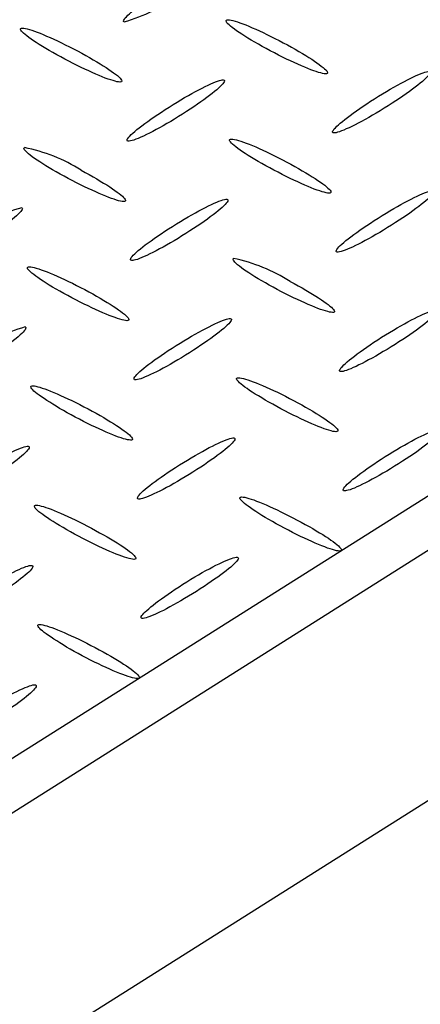
# Model space of a CAD drawing. Extents: x 0 to 216, y 0 to 280.
# Drawn here: x 42 to 45, y 163 to 170 of the extents above; entities that cross this region are included whole.
import ezdxf

# ---------------------------------------------------------------- set-up
doc = ezdxf.new("R2010")
doc.units = 0
doc.header["$LTSCALE"] = 10
doc.header["$MEASUREMENT"] = 0
doc.layers.get('Defpoints').update_dxf_attribs({"linetype": 'CONTINUOUS'})
doc.layers.add('CADdetails-7-VERYFINE', color=7, linetype='CONTINUOUS')
doc.layers.add('CADdetails-9-EXTRAFINE', color=9, linetype='CONTINUOUS')
doc.styles.add('CADdetails-DIMENSIONS', font='ARIALN.TTF', dxfattribs={"height": 2.38})
doc.dimstyles.new('CADdetails-LEADER', dxfattribs={"dimtxt": 2.38, "dimasz": 2.38, "dimexe": 0.5, "dimexo": 1.5, "dimgap": 1, "dimtad": 0, "dimzin": 0, "dimdsep": 46, "dimtxsty": 'CADdetails-DIMENSIONS', "dimcen": 1, "dimclrd": 256, "dimclre": 256, "dimclrt": 256, "dimadec": 0, "dimazin": 0, "dimtfac": 1, "dimtdec": 4, "dimtofl": 0, "dimtmove": 0, "dimatfit": 3, "dimfxl": 1, "dimtolj": 1, "dimtzin": 0, "dimarcsym": 0})

# ---------------------------------------------------------------- blocks, each defined once
blk = doc.blocks.new('*D6')
at = {"layer": 'CADdetails-7-VERYFINE', "lineweight": -2, "transparency": 16777216}
for p, q in [((52.9529, 164.8836), (48.4818, 161.8202)), ((35.4769, 152.9099), (39.948, 155.9733))]:
    blk.add_line(p, q, dxfattribs=at)
at = {"layer": 'CADdetails-7-VERYFINE', "transparency": 16777216}
for points in [[(52.7287, 165.2108), (53.1771, 164.5564), (54.9163, 166.2288)], [(35.2527, 153.2371), (35.7011, 152.5827), (33.5135, 151.5647)]]:
    blk.add_solid(points, dxfattribs=at)
at = {"layer": 'Defpoints', "color": 0, "transparency": 16777216}
for p in [(54.9163, 166.2288, 0), (54.9163, 166.2288), (33.5135, 151.5647, 0)]:
    blk.add_point(p, dxfattribs=at)
at = {"layer": 'CADdetails-7-VERYFINE', "transparency": 16777216, "insert": (44.2149, 158.8967), "char_height": 2.38, "attachment_point": 5, "rotation": 34.41709, "style": 'CADdetails-DIMENSIONS'}
blk.add_mtext('\\A1;23 1/4"', dxfattribs=at)

msp = doc.modelspace()

# ---------------------------------------------------------------- linework, layer by layer
at = {"layer": 'CADdetails-9-EXTRAFINE', "linetype": 'Continuous'}
for p, q in [((50.4846, 169.5179, 0), (30.0104, 156.5927, 0)), ((50.8274, 169.3359, 0), (30.3536, 156.4111, 0)), ((45.0235, 169.1068, 0), (45.0235, 169.1068, 0)), ((44.3082, 167.8234, 0), (44.3082, 167.8234, 0)), ((30.4207, 154.6278, 0), (50.8944, 167.5521, 0)), ((44.2393, 166.8927, 0), (44.2393, 166.8927, 0))]:
    msp.add_line(p, q, dxfattribs=at)
for points in [[(43.0932, 169.7209), (43.0903, 169.7238), (43.0898, 169.7281), (43.0915, 169.7337), (43.0956, 169.7406), (43.1017, 169.7487), (43.1099, 169.7579), (43.1201, 169.7682), (43.1322, 169.7795), (43.1461, 169.7917), (43.1618, 169.8048), (43.1792, 169.8187), (43.1981, 169.8334), (43.2185, 169.8487), (43.2404, 169.8647), (43.2636, 169.8812), (43.288, 169.8983), (43.3137, 169.9157), (43.3404, 169.9335), (43.3682, 169.9516), (43.3969, 169.97)], [(44.1625, 169.5091), (44.1325, 169.5251), (44.1035, 169.541), (44.0755, 169.5567), (44.0487, 169.5721), (44.023, 169.5871), (43.9987, 169.6018), (43.9758, 169.616), (43.9543, 169.6297), (43.9344, 169.6428), (43.9161, 169.6553), (43.8995, 169.6672), (43.8848, 169.6782), (43.8719, 169.6885), (43.861, 169.698), (43.8522, 169.7065), (43.8455, 169.714), (43.8411, 169.7205), (43.8389, 169.726), (43.8392, 169.7302), (43.8419, 169.7333)], [(43.8419, 169.7333), (43.847, 169.7352), (43.8544, 169.7358), (43.864, 169.7351), (43.8756, 169.7331), (43.8892, 169.7299), (43.9047, 169.7256), (43.9219, 169.7201), (43.9408, 169.7136), (43.9612, 169.7061), (43.983, 169.6975), (44.0062, 169.6881), (44.0306, 169.6777), (44.0561, 169.6665), (44.0827, 169.6545), (44.1101, 169.6417), (44.1383, 169.6282), (44.1672, 169.6141), (44.1967, 169.5993), (44.2267, 169.584), (44.2571, 169.5681)], [(42.6598, 169.4482), (42.6298, 169.4643), (42.6008, 169.4803), (42.5728, 169.496), (42.546, 169.5114), (42.5204, 169.5265), (42.4961, 169.5412), (42.4732, 169.5554), (42.4517, 169.5691), (42.4318, 169.5822), (42.4135, 169.5947), (42.397, 169.6065), (42.3822, 169.6176), (42.3693, 169.6279), (42.3584, 169.6373), (42.3495, 169.6459), (42.3428, 169.6534), (42.3382, 169.66), (42.336, 169.6654), (42.3361, 169.6698), (42.3388, 169.6729)], [(42.3388, 169.6729), (42.3438, 169.6746), (42.3511, 169.6751), (42.3607, 169.6742), (42.3723, 169.6722), (42.3859, 169.669), (42.4013, 169.6646), (42.4186, 169.6591), (42.4374, 169.6526), (42.4578, 169.6451), (42.4797, 169.6366), (42.5029, 169.6271), (42.5273, 169.6168), (42.5528, 169.6057), (42.5793, 169.5937), (42.6067, 169.5809), (42.6349, 169.5675), (42.6638, 169.5534), (42.6933, 169.5386), (42.7232, 169.5232), (42.7535, 169.5073)], [(44.2571, 169.5681), (44.2872, 169.5519), (44.3163, 169.5358), (44.3443, 169.52), (44.3712, 169.5044), (44.3969, 169.4892), (44.4212, 169.4745), (44.4442, 169.4602), (44.4656, 169.4464), (44.4855, 169.4332), (44.5038, 169.4206), (44.5204, 169.4087), (44.5351, 169.3976), (44.548, 169.3873), (44.559, 169.3779), (44.5679, 169.3694), (44.5747, 169.3619), (44.5792, 169.3555), (44.5816, 169.3501), (44.5815, 169.346), (44.579, 169.343)], [(42.7535, 169.5073), (42.7835, 169.4911), (42.8126, 169.4751), (42.8406, 169.4593), (42.8675, 169.4439), (42.8932, 169.4287), (42.9175, 169.414), (42.9404, 169.3997), (42.9619, 169.386), (42.9818, 169.3728), (43.0001, 169.3603), (43.0167, 169.3485), (43.0314, 169.3374), (43.0443, 169.3271), (43.0552, 169.3177), (43.064, 169.3092), (43.0708, 169.3017), (43.0752, 169.2952), (43.0774, 169.2899), (43.0772, 169.2856), (43.0746, 169.2826)], [(44.579, 169.343), (44.5739, 169.3411), (44.5664, 169.3406), (44.5568, 169.3414), (44.545, 169.3433), (44.5314, 169.3465), (44.5158, 169.3509), (44.4985, 169.3563), (44.4796, 169.3628), (44.4591, 169.3704), (44.4372, 169.3789), (44.414, 169.3884), (44.3895, 169.3988), (44.3639, 169.41), (44.3373, 169.422), (44.3098, 169.4349), (44.2815, 169.4484), (44.2525, 169.4626), (44.223, 169.4775), (44.1929, 169.493), (44.1625, 169.5091)], [(43.0746, 169.2826), (43.0696, 169.2807), (43.0623, 169.2802), (43.0529, 169.281), (43.0413, 169.2829), (43.0278, 169.2861), (43.0124, 169.2905), (42.9953, 169.2959), (42.9765, 169.3024), (42.9561, 169.3099), (42.9343, 169.3185), (42.9111, 169.3279), (42.8868, 169.3383), (42.8612, 169.3495), (42.8347, 169.3615), (42.8072, 169.3743), (42.7789, 169.3878), (42.75, 169.402), (42.7204, 169.4168), (42.6903, 169.4322), (42.6598, 169.4482)], [(44.9249, 169.1583), (44.9541, 169.1765), (44.9828, 169.1941), (45.0112, 169.2112), (45.039, 169.2275), (45.0662, 169.2431), (45.0926, 169.2579), (45.1182, 169.2718), (45.1428, 169.2849), (45.1664, 169.2971), (45.1888, 169.3082), (45.21, 169.3184), (45.2298, 169.3274), (45.2481, 169.3354), (45.2649, 169.3421), (45.28, 169.3476), (45.2933, 169.3518), (45.3048, 169.3547), (45.3143, 169.3563), (45.3216, 169.3564), (45.3268, 169.355)], [(45.3268, 169.355), (45.3297, 169.3521), (45.3303, 169.3479), (45.3285, 169.3423), (45.3245, 169.3355), (45.3184, 169.3274), (45.3102, 169.3183), (45.3, 169.308), (45.288, 169.2968), (45.2741, 169.2846), (45.2584, 169.2715), (45.2411, 169.2576), (45.2222, 169.243), (45.2018, 169.2277), (45.18, 169.2117), (45.1568, 169.1953), (45.1324, 169.1783), (45.1068, 169.1609), (45.08, 169.1431), (45.0523, 169.125), (45.0235, 169.1068)], [(43.4227, 169.0974), (43.4516, 169.1157), (43.4803, 169.1334), (43.5085, 169.1505), (43.5362, 169.1669), (43.5634, 169.1825), (43.5898, 169.1973), (43.6153, 169.2113), (43.64, 169.2244), (43.6636, 169.2366), (43.686, 169.2477), (43.7072, 169.2579), (43.7271, 169.2669), (43.7455, 169.2748), (43.7623, 169.2815), (43.7774, 169.287), (43.7907, 169.2912), (43.8022, 169.2941), (43.8116, 169.2956), (43.819, 169.2956), (43.8241, 169.2941)], [(43.8241, 169.2941), (43.8269, 169.2914), (43.8272, 169.2872), (43.8254, 169.2817), (43.8213, 169.2749), (43.8151, 169.2669), (43.8068, 169.2577), (43.7966, 169.2475), (43.7845, 169.2363), (43.7707, 169.2241), (43.755, 169.211), (43.7377, 169.1971), (43.7189, 169.1825), (43.6985, 169.1671), (43.6767, 169.1512), (43.6536, 169.1347), (43.6292, 169.1176), (43.6036, 169.1002), (43.5769, 169.0824), (43.5491, 169.0643), (43.5204, 169.0459)], [(44.6208, 168.91), (44.618, 168.9129), (44.6176, 168.9171), (44.6194, 168.9226), (44.6235, 168.9294), (44.6297, 168.9374), (44.638, 168.9465), (44.6482, 168.9567), (44.6603, 168.9679), (44.6743, 168.98), (44.6899, 168.993), (44.7073, 169.0069), (44.7262, 169.0215), (44.7466, 169.0368), (44.7684, 169.0527), (44.7916, 169.0692), (44.8161, 169.0862), (44.8417, 169.1037), (44.8684, 169.1216), (44.8962, 169.1398), (44.9249, 169.1583)], [(43.1185, 168.8492), (43.1157, 168.852), (43.1152, 168.8563), (43.117, 168.8618), (43.121, 168.8687), (43.1272, 168.8767), (43.1354, 168.8858), (43.1456, 168.8961), (43.1577, 168.9073), (43.1717, 168.9195), (43.1873, 168.9325), (43.2047, 168.9464), (43.2236, 168.961), (43.244, 168.9763), (43.2659, 168.9922), (43.2891, 169.0087), (43.3136, 169.0257), (43.3393, 169.0432), (43.3661, 169.061), (43.3939, 169.0791), (43.4227, 169.0974)], [(45.0235, 169.1068), (44.9944, 169.0885), (44.9656, 169.0708), (44.9373, 169.0538), (44.9094, 169.0374), (44.8822, 169.0218), (44.8558, 169.007), (44.8301, 168.993), (44.8055, 168.9798), (44.7818, 168.9676), (44.7594, 168.9564), (44.7382, 168.9463), (44.7183, 168.9372), (44.6999, 168.9293), (44.6831, 168.9225), (44.6679, 168.9171), (44.6545, 168.9129), (44.643, 168.91), (44.6335, 168.9086), (44.626, 168.9085), (44.6208, 168.91)], [(43.5204, 169.0459), (43.4913, 169.0277), (43.4625, 169.01), (43.4341, 168.993), (43.4063, 168.9767), (43.3791, 168.9611), (43.3527, 168.9463), (43.327, 168.9323), (43.3024, 168.9193), (43.2788, 168.9071), (43.2563, 168.8959), (43.2352, 168.8858), (43.2153, 168.8768), (43.197, 168.8688), (43.1802, 168.8621), (43.1651, 168.8566), (43.1518, 168.8524), (43.1404, 168.8494), (43.131, 168.8479), (43.1237, 168.8478), (43.1185, 168.8492)], [(44.1887, 168.6365), (44.1585, 168.6526), (44.1294, 168.6686), (44.1013, 168.6843), (44.0743, 168.6998), (44.0486, 168.7149), (44.0242, 168.7296), (44.0012, 168.7439), (43.9797, 168.7576), (43.9598, 168.7708), (43.9415, 168.7833), (43.925, 168.7952), (43.9102, 168.8063), (43.8974, 168.8166), (43.8865, 168.826), (43.8777, 168.8345), (43.871, 168.8421), (43.8665, 168.8485), (43.8643, 168.8539), (43.8645, 168.8582), (43.8672, 168.8612)], [(43.8672, 168.8612), (43.8723, 168.8631), (43.8797, 168.8636), (43.8893, 168.8629), (43.9009, 168.8609), (43.9145, 168.8578), (43.9299, 168.8535), (43.9471, 168.8481), (43.966, 168.8416), (43.9864, 168.8341), (44.0082, 168.8257), (44.0314, 168.8162), (44.0558, 168.8059), (44.0814, 168.7947), (44.1079, 168.7827), (44.1354, 168.7699), (44.1637, 168.7563), (44.1927, 168.7421), (44.2223, 168.7272), (44.2524, 168.7117), (44.2828, 168.6955)], [(42.6842, 168.5757), (42.6544, 168.5918), (42.6255, 168.6078), (42.5976, 168.6235), (42.5709, 168.6389), (42.5454, 168.6541), (42.5211, 168.6688), (42.4983, 168.6831), (42.4769, 168.6968), (42.457, 168.71), (42.4388, 168.7226), (42.4223, 168.7345), (42.4075, 168.7456), (42.3947, 168.756), (42.3838, 168.7655), (42.375, 168.7741), (42.3683, 168.7817), (42.3638, 168.7882), (42.3616, 168.7937), (42.3618, 168.7981), (42.3645, 168.8013)], [(42.7793, 168.6356), (42.8094, 168.6194), (42.8385, 168.6034), (42.8666, 168.5876), (42.8935, 168.5721), (42.9192, 168.5569), (42.9435, 168.5421), (42.9665, 168.5278), (42.988, 168.514), (43.008, 168.5007), (43.0263, 168.4881), (43.0428, 168.4762), (43.0576, 168.465), (43.0705, 168.4547), (43.0814, 168.4452), (43.0902, 168.4366), (43.097, 168.429), (43.1014, 168.4224), (43.1036, 168.417), (43.1034, 168.4127), (43.1008, 168.4096)], [(44.6035, 168.4704), (44.5983, 168.4686), (44.591, 168.4682), (44.5814, 168.469), (44.5697, 168.471), (44.5561, 168.4743), (44.5407, 168.4787), (44.5234, 168.4841), (44.5046, 168.4907), (44.4842, 168.4983), (44.4624, 168.5068), (44.4392, 168.5163), (44.4148, 168.5267), (44.3893, 168.5379), (44.3628, 168.5499), (44.3354, 168.5627), (44.3072, 168.5762), (44.2784, 168.5904), (44.2489, 168.6052), (44.219, 168.6206), (44.1887, 168.6365)], [(44.2828, 168.6955), (44.3128, 168.6794), (44.3418, 168.6635), (44.3698, 168.6477), (44.3966, 168.6322), (44.4222, 168.6171), (44.4465, 168.6024), (44.4694, 168.5881), (44.4908, 168.5743), (44.5107, 168.5611), (44.5289, 168.5485), (44.5454, 168.5366), (44.5602, 168.5255), (44.573, 168.5152), (44.5839, 168.5057), (44.5928, 168.4972), (44.5995, 168.4896), (44.604, 168.4831), (44.6062, 168.4777), (44.6061, 168.4735), (44.6035, 168.4704)], [(43.1008, 168.4096), (43.0956, 168.4077), (43.0882, 168.4072), (43.0787, 168.408), (43.067, 168.41), (43.0533, 168.4132), (43.0378, 168.4175), (43.0206, 168.423), (43.0017, 168.4295), (42.9812, 168.4371), (42.9593, 168.4457), (42.936, 168.4552), (42.9115, 168.4655), (42.8859, 168.4768), (42.8593, 168.4888), (42.8318, 168.5016), (42.8035, 168.5152), (42.7744, 168.5294), (42.7448, 168.5442), (42.7147, 168.5597), (42.6842, 168.5757)], [(43.4471, 168.2253), (43.4763, 168.2436), (43.5051, 168.2612), (43.5335, 168.2783), (43.5614, 168.2946), (43.5885, 168.3102), (43.615, 168.3251), (43.6406, 168.3391), (43.6652, 168.3522), (43.6888, 168.3644), (43.7112, 168.3756), (43.7324, 168.3858), (43.7522, 168.3948), (43.7705, 168.4028), (43.7873, 168.4095), (43.8024, 168.415), (43.8158, 168.4192), (43.8273, 168.4221), (43.8368, 168.4235), (43.8442, 168.4235), (43.8494, 168.422)], [(43.8494, 168.422), (43.8523, 168.4192), (43.8528, 168.4149), (43.851, 168.4093), (43.8469, 168.4025), (43.8408, 168.3945), (43.8325, 168.3853), (43.8223, 168.375), (43.8102, 168.3638), (43.7963, 168.3516), (43.7806, 168.3385), (43.7633, 168.3246), (43.7443, 168.3099), (43.7239, 168.2946), (43.7021, 168.2786), (43.6788, 168.2621), (43.6544, 168.2451), (43.6287, 168.2276), (43.6019, 168.2098), (43.574, 168.1917), (43.5453, 168.1734)], [(44.9507, 168.2857), (44.9797, 168.304), (45.0085, 168.3217), (45.0367, 168.3388), (45.0645, 168.3552), (45.0916, 168.3708), (45.1179, 168.3857), (45.1434, 168.3997), (45.168, 168.4128), (45.1915, 168.425), (45.2139, 168.4362), (45.2351, 168.4463), (45.2549, 168.4554), (45.2732, 168.4633), (45.29, 168.47), (45.3051, 168.4755), (45.3185, 168.4796), (45.3301, 168.4825), (45.3397, 168.4839), (45.3472, 168.4839), (45.3526, 168.4824)], [(45.3526, 168.4824), (45.3553, 168.4796), (45.3557, 168.4753), (45.3539, 168.4698), (45.3498, 168.4629), (45.3436, 168.4549), (45.3355, 168.4458), (45.3253, 168.4356), (45.3133, 168.4243), (45.2994, 168.4122), (45.2838, 168.3991), (45.2666, 168.3852), (45.2477, 168.3706), (45.2274, 168.3553), (45.2056, 168.3394), (45.1824, 168.3229), (45.158, 168.3059), (45.1323, 168.2884), (45.1055, 168.2706), (45.0777, 168.2525), (45.0488, 168.2342)], [(42.3463, 168.3616), (42.3491, 168.3587), (42.3495, 168.3544), (42.3477, 168.3488), (42.3437, 168.342), (42.3375, 168.3339), (42.3293, 168.3247), (42.3191, 168.3145), (42.3071, 168.3032), (42.2932, 168.291), (42.2776, 168.278), (42.2603, 168.2641), (42.2415, 168.2495), (42.2211, 168.2342), (42.1993, 168.2183), (42.1762, 168.2018), (42.1518, 168.1849), (42.1262, 168.1675), (42.0995, 168.1497), (42.0717, 168.1317), (42.043, 168.1134)], [(44.647, 168.0384), (44.6442, 168.0411), (44.6437, 168.0452), (44.6455, 168.0507), (44.6496, 168.0575), (44.6557, 168.0655), (44.6639, 168.0746), (44.6741, 168.0848), (44.6861, 168.096), (44.7, 168.1082), (44.7156, 168.1212), (44.7328, 168.1351), (44.7517, 168.1497), (44.7721, 168.165), (44.7939, 168.1809), (44.8171, 168.1974), (44.8415, 168.2144), (44.8672, 168.2317), (44.894, 168.2495), (44.9219, 168.2675), (44.9507, 168.2857)], [(43.1438, 167.9771), (43.141, 167.98), (43.1405, 167.9843), (43.1423, 167.9899), (43.1463, 167.9968), (43.1525, 168.0049), (43.1607, 168.0141), (43.1709, 168.0243), (43.183, 168.0356), (43.1969, 168.0478), (43.2125, 168.0609), (43.2299, 168.0748), (43.2487, 168.0894), (43.2691, 168.1047), (43.2909, 168.1206), (43.3141, 168.1371), (43.3385, 168.154), (43.3641, 168.1714), (43.3907, 168.1891), (43.4185, 168.2071), (43.4471, 168.2253)], [(45.0488, 168.2342), (45.0197, 168.216), (44.9909, 168.1984), (44.9625, 168.1814), (44.9347, 168.1652), (44.9076, 168.1496), (44.8812, 168.1349), (44.8556, 168.1209), (44.831, 168.1079), (44.8075, 168.0958), (44.7851, 168.0846), (44.764, 168.0745), (44.7442, 168.0655), (44.7259, 168.0576), (44.7092, 168.0509), (44.6941, 168.0455), (44.6807, 168.0413), (44.6693, 168.0384), (44.6597, 168.037), (44.6523, 168.0369), (44.647, 168.0384)], [(43.5453, 168.1734), (43.5163, 168.1552), (43.4876, 168.1377), (43.4593, 168.1207), (43.4316, 168.1045), (43.4044, 168.0889), (43.378, 168.0741), (43.3524, 168.0602), (43.3278, 168.0471), (43.3042, 168.0349), (43.2818, 168.0238), (43.2606, 168.0136), (43.2408, 168.0045), (43.2224, 167.9966), (43.2056, 167.9898), (43.1905, 167.9843), (43.1772, 167.9801), (43.1657, 167.9772), (43.1563, 167.9757), (43.149, 167.9756), (43.1438, 167.9771)], [(44.2136, 167.7639), (44.1836, 167.7801), (44.1547, 167.796), (44.1268, 167.8118), (44.1, 167.8273), (44.0744, 167.8425), (44.0502, 167.8572), (44.0273, 167.8716), (44.0058, 167.8854), (43.986, 167.8987), (43.9677, 167.9113), (43.9512, 167.9233), (43.9365, 167.9345), (43.9236, 167.9449), (43.9127, 167.9544), (43.9039, 167.9631), (43.8972, 167.9707), (43.8927, 167.9773), (43.8905, 167.9829), (43.8907, 167.9872), (43.8934, 167.9904)], [(42.7113, 167.7031), (42.6811, 167.7193), (42.652, 167.7353), (42.6238, 167.7511), (42.5969, 167.7666), (42.5711, 167.7818), (42.5467, 167.7966), (42.5237, 167.8109), (42.5022, 167.8247), (42.4822, 167.8379), (42.4639, 167.8505), (42.4473, 167.8623), (42.4325, 167.8735), (42.4195, 167.8838), (42.4086, 167.8932), (42.3997, 167.9017), (42.393, 167.9092), (42.3884, 167.9157), (42.3862, 167.9211), (42.3863, 167.9253), (42.3889, 167.9282)], [(42.3889, 167.9282), (42.394, 167.9301), (42.4014, 167.9306), (42.411, 167.9299), (42.4227, 167.9279), (42.4363, 167.9247), (42.4518, 167.9204), (42.4691, 167.9149), (42.488, 167.9084), (42.5085, 167.9009), (42.5304, 167.8924), (42.5537, 167.883), (42.5781, 167.8727), (42.6037, 167.8615), (42.6304, 167.8495), (42.6579, 167.8367), (42.6862, 167.8233), (42.7152, 167.8091), (42.7449, 167.7943), (42.775, 167.779), (42.8055, 167.763)], [(44.3082, 167.8234), (44.3381, 167.8072), (44.367, 167.7912), (44.3949, 167.7754), (44.4217, 167.7599), (44.4473, 167.7448), (44.4716, 167.73), (44.4945, 167.7158), (44.516, 167.702), (44.5359, 167.6888), (44.5542, 167.6763), (44.5707, 167.6644), (44.5855, 167.6533), (44.5985, 167.643), (44.6094, 167.6336), (44.6184, 167.6252), (44.6252, 167.6177), (44.6298, 167.6112), (44.6322, 167.6059), (44.6321, 167.6017), (44.6297, 167.5987)], [(43.1261, 167.5379), (43.121, 167.5362), (43.1136, 167.5357), (43.104, 167.5366), (43.0924, 167.5387), (43.0787, 167.5419), (43.0633, 167.5463), (43.0461, 167.5518), (43.0272, 167.5583), (43.0068, 167.5659), (42.985, 167.5744), (42.9618, 167.5838), (42.9374, 167.5941), (42.9119, 167.6053), (42.8854, 167.6172), (42.8581, 167.6299), (42.8299, 167.6433), (42.801, 167.6573), (42.7715, 167.672), (42.7416, 167.6873), (42.7113, 167.7031)], [(42.8055, 167.763), (42.8354, 167.7469), (42.8643, 167.731), (42.8923, 167.7152), (42.9191, 167.6998), (42.9447, 167.6847), (42.969, 167.67), (42.9919, 167.6558), (43.0133, 167.642), (43.0332, 167.6289), (43.0515, 167.6163), (43.0681, 167.6045), (43.0829, 167.5934), (43.0957, 167.583), (43.1066, 167.5736), (43.1155, 167.565), (43.1222, 167.5574), (43.1267, 167.5509), (43.1289, 167.5454), (43.1287, 167.541), (43.1261, 167.5379)], [(44.6297, 167.5987), (44.6245, 167.5969), (44.6171, 167.5965), (44.6076, 167.5972), (44.5959, 167.5993), (44.5822, 167.6024), (44.5667, 167.6068), (44.5495, 167.6122), (44.5306, 167.6187), (44.5101, 167.6262), (44.4882, 167.6347), (44.465, 167.6441), (44.4405, 167.6544), (44.415, 167.6656), (44.3884, 167.6776), (44.3609, 167.6903), (44.3326, 167.7037), (44.3036, 167.7179), (44.274, 167.7326), (44.244, 167.748), (44.2136, 167.7639)], [(44.9765, 167.4149), (45.0054, 167.4331), (45.034, 167.4507), (45.0622, 167.4676), (45.09, 167.4839), (45.1171, 167.4994), (45.1434, 167.5141), (45.169, 167.528), (45.1936, 167.541), (45.2172, 167.5531), (45.2396, 167.5643), (45.2608, 167.5743), (45.2806, 167.5833), (45.299, 167.5912), (45.3158, 167.5979), (45.331, 167.6034), (45.3443, 167.6076), (45.3558, 167.6105), (45.3653, 167.612), (45.3727, 167.6121), (45.3779, 167.6107)], [(45.3779, 167.6107), (45.3808, 167.6079), (45.3813, 167.6037), (45.3795, 167.5982), (45.3755, 167.5913), (45.3694, 167.5833), (45.3612, 167.5741), (45.351, 167.5638), (45.3389, 167.5525), (45.325, 167.5403), (45.3093, 167.5272), (45.2919, 167.5132), (45.273, 167.4986), (45.2526, 167.4832), (45.2307, 167.4672), (45.2075, 167.4507), (45.1831, 167.4336), (45.1574, 167.4162), (45.1307, 167.3984), (45.1029, 167.3803), (45.0742, 167.362)], [(42.3712, 167.4899), (42.3741, 167.487), (42.3747, 167.4827), (42.373, 167.4771), (42.3691, 167.4702), (42.363, 167.4621), (42.3549, 167.4529), (42.3447, 167.4426), (42.3327, 167.4313), (42.3188, 167.4191), (42.3032, 167.406), (42.2859, 167.3921), (42.267, 167.3774), (42.2466, 167.3621), (42.2248, 167.3461), (42.2016, 167.3296), (42.1772, 167.3126), (42.1516, 167.2951), (42.1248, 167.2773), (42.097, 167.2592), (42.0683, 167.2408)], [(43.4733, 167.3541), (43.5024, 167.3721), (43.5311, 167.3896), (43.5594, 167.4065), (43.5872, 167.4227), (43.6143, 167.4382), (43.6407, 167.453), (43.6662, 167.4669), (43.6908, 167.48), (43.7144, 167.4921), (43.7368, 167.5033), (43.758, 167.5135), (43.7778, 167.5225), (43.7961, 167.5305), (43.8129, 167.5373), (43.828, 167.5428), (43.8413, 167.5471), (43.8527, 167.55), (43.8622, 167.5516), (43.8696, 167.5517), (43.8748, 167.5503)], [(43.8748, 167.5503), (43.8777, 167.5474), (43.8782, 167.5431), (43.8764, 167.5375), (43.8725, 167.5307), (43.8663, 167.5226), (43.8582, 167.5135), (43.848, 167.5032), (43.8359, 167.492), (43.822, 167.4798), (43.8064, 167.4667), (43.7891, 167.4529), (43.7703, 167.4382), (43.7499, 167.4229), (43.7281, 167.4069), (43.705, 167.3904), (43.6806, 167.3733), (43.655, 167.3558), (43.6283, 167.3379), (43.6006, 167.3197), (43.5719, 167.3012)], [(44.6723, 167.1653), (44.6694, 167.1682), (44.669, 167.1724), (44.6708, 167.178), (44.6748, 167.1848), (44.681, 167.1929), (44.6892, 167.2021), (44.6994, 167.2124), (44.7115, 167.2236), (44.7254, 167.2359), (44.7411, 167.249), (44.7584, 167.2629), (44.7774, 167.2776), (44.7978, 167.293), (44.8197, 167.309), (44.8429, 167.3256), (44.8674, 167.3427), (44.893, 167.3603), (44.9198, 167.3782), (44.9477, 167.3964), (44.9765, 167.4149)], [(43.1691, 167.1045), (43.1664, 167.1075), (43.166, 167.1118), (43.1679, 167.1175), (43.172, 167.1244), (43.1783, 167.1325), (43.1865, 167.1417), (43.1968, 167.152), (43.2089, 167.1633), (43.2228, 167.1755), (43.2385, 167.1886), (43.2558, 167.2026), (43.2747, 167.2172), (43.2951, 167.2326), (43.3169, 167.2486), (43.3401, 167.2651), (43.3645, 167.2821), (43.3901, 167.2996), (43.4168, 167.3175), (43.4446, 167.3356), (43.4733, 167.3541)], [(45.0742, 167.362), (45.0452, 167.344), (45.0165, 167.3265), (44.9882, 167.3096), (44.9604, 167.2933), (44.9332, 167.2777), (44.9068, 167.2629), (44.8812, 167.249), (44.8565, 167.2358), (44.8329, 167.2236), (44.8104, 167.2124), (44.7892, 167.2022), (44.7694, 167.1931), (44.751, 167.1851), (44.7342, 167.1783), (44.719, 167.1727), (44.7057, 167.1684), (44.6942, 167.1655), (44.6848, 167.164), (44.6774, 167.1639), (44.6723, 167.1653)], [(43.5719, 167.3012), (43.5428, 167.2831), (43.514, 167.2656), (43.4857, 167.2486), (43.4579, 167.2323), (43.4307, 167.2168), (43.4043, 167.202), (43.3787, 167.188), (43.3541, 167.1749), (43.3305, 167.1628), (43.3081, 167.1516), (43.2869, 167.1414), (43.267, 167.1323), (43.2487, 167.1243), (43.2318, 167.1176), (43.2166, 167.112), (43.2032, 167.1077), (43.1917, 167.1048), (43.1821, 167.1032), (43.1745, 167.1031), (43.1691, 167.1045)], [(42.7366, 166.831), (42.7065, 166.8473), (42.6774, 166.8634), (42.6493, 166.8793), (42.6224, 166.8948), (42.5967, 166.9101), (42.5723, 166.9249), (42.5494, 166.9392), (42.5279, 166.953), (42.5079, 166.9662), (42.4896, 166.9788), (42.473, 166.9907), (42.4583, 167.0019), (42.4454, 167.0122), (42.4345, 167.0217), (42.4257, 167.0303), (42.4189, 167.0379), (42.4145, 167.0445), (42.4123, 167.0499), (42.4125, 167.0543), (42.4151, 167.0574)], [(42.4151, 167.0574), (42.4202, 167.0592), (42.4276, 167.0596), (42.4372, 167.0587), (42.4488, 167.0567), (42.4623, 167.0534), (42.4778, 167.049), (42.495, 167.0435), (42.5138, 167.0369), (42.5342, 167.0293), (42.556, 167.0208), (42.5792, 167.0113), (42.6036, 167.0009), (42.6291, 166.9897), (42.6557, 166.9777), (42.6831, 166.9649), (42.7115, 166.9514), (42.7405, 166.9372), (42.7701, 166.9223), (42.8002, 166.9069), (42.8308, 166.8909)], [(44.2393, 166.8927), (44.2092, 166.9088), (44.1801, 166.9247), (44.1521, 166.9405), (44.1252, 166.9559), (44.0995, 166.971), (44.0752, 166.9857), (44.0523, 166.9999), (44.0308, 167.0136), (44.011, 167.0268), (43.9927, 167.0393), (43.9762, 167.0511), (43.9615, 167.0622), (43.9486, 167.0724), (43.9377, 167.0818), (43.9289, 167.0903), (43.9222, 167.0978), (43.9177, 167.1043), (43.9155, 167.1097), (43.9157, 167.1139), (43.9183, 167.1169)], [(43.9183, 167.1169), (43.9233, 167.1188), (43.9306, 167.1193), (43.9402, 167.1186), (43.9518, 167.1166), (43.9653, 167.1135), (43.9808, 167.1092), (43.998, 167.1038), (44.0168, 167.0973), (44.0372, 167.0898), (44.059, 167.0814), (44.0822, 167.0719), (44.1066, 167.0617), (44.1321, 167.0505), (44.1586, 167.0385), (44.186, 167.0258), (44.2143, 167.0124), (44.2432, 166.9982), (44.2727, 166.9835), (44.3027, 166.9681), (44.333, 166.9522)], [(44.333, 166.9522), (44.3632, 166.936), (44.3924, 166.92), (44.4205, 166.9042), (44.4474, 166.8887), (44.4731, 166.8735), (44.4975, 166.8587), (44.5205, 166.8444), (44.5419, 166.8306), (44.5619, 166.8173), (44.5801, 166.8048), (44.5967, 166.7929), (44.6114, 166.7817), (44.6242, 166.7714), (44.6351, 166.7619), (44.6439, 166.7534), (44.6505, 166.7458), (44.655, 166.7393), (44.6571, 166.7339), (44.6568, 166.7296), (44.6541, 166.7266)], [(42.8308, 166.8909), (42.8607, 166.8748), (42.8896, 166.8588), (42.9176, 166.8431), (42.9443, 166.8276), (42.9699, 166.8124), (42.9942, 166.7977), (43.0171, 166.7834), (43.0385, 166.7696), (43.0584, 166.7564), (43.0767, 166.7438), (43.0933, 166.7319), (43.1081, 166.7207), (43.121, 166.7104), (43.1319, 166.7009), (43.1408, 166.6923), (43.1476, 166.6847), (43.1522, 166.6782), (43.1545, 166.6727), (43.1544, 166.6684), (43.1518, 166.6653)], [(44.6541, 166.7266), (44.649, 166.7248), (44.6417, 166.7242), (44.6322, 166.725), (44.6206, 166.727), (44.607, 166.7301), (44.5916, 166.7345), (44.5744, 166.7399), (44.5555, 166.7464), (44.5351, 166.754), (44.5133, 166.7625), (44.4901, 166.772), (44.4658, 166.7824), (44.4403, 166.7936), (44.4137, 166.8056), (44.3863, 166.8185), (44.3581, 166.832), (44.3292, 166.8462), (44.2997, 166.8611), (44.2697, 166.8766), (44.2393, 166.8927)], [(43.1518, 166.6653), (43.1468, 166.6635), (43.1394, 166.6631), (43.1299, 166.6639), (43.1183, 166.6659), (43.1047, 166.6691), (43.0892, 166.6735), (43.072, 166.6789), (43.0531, 166.6855), (43.0327, 166.693), (43.0108, 166.7015), (42.9876, 166.711), (42.9632, 166.7213), (42.9377, 166.7325), (42.9111, 166.7445), (42.8837, 166.7572), (42.8554, 166.7707), (42.8265, 166.7849), (42.797, 166.7997), (42.767, 166.815), (42.7366, 166.831)], [(45.0013, 166.5423), (45.0304, 166.5605), (45.0592, 166.5781), (45.0876, 166.5951), (45.1154, 166.6114), (45.1426, 166.627), (45.1691, 166.6418), (45.1947, 166.6558), (45.2193, 166.6689), (45.2429, 166.681), (45.2654, 166.6922), (45.2866, 166.7023), (45.3064, 166.7114), (45.3247, 166.7193), (45.3415, 166.726), (45.3566, 166.7314), (45.3699, 166.7356), (45.3813, 166.7384), (45.3907, 166.7398), (45.3981, 166.7397), (45.4032, 166.7382)], [(45.4032, 166.7382), (45.4061, 166.7353), (45.4065, 166.731), (45.4047, 166.7255), (45.4007, 166.7186), (45.3945, 166.7105), (45.3863, 166.7013), (45.3761, 166.6911), (45.364, 166.6798), (45.3501, 166.6676), (45.3344, 166.6545), (45.3171, 166.6406), (45.2982, 166.626), (45.2778, 166.6106), (45.256, 166.5947), (45.2328, 166.5782), (45.2083, 166.5613), (45.1827, 166.5439), (45.156, 166.5262), (45.1282, 166.5082), (45.0995, 166.4899)], [(41.9955, 166.4206), (42.0246, 166.4388), (42.0534, 166.4563), (42.0817, 166.4733), (42.1095, 166.4895), (42.1367, 166.5051), (42.1631, 166.5199), (42.1886, 166.5338), (42.2132, 166.5469), (42.2368, 166.5591), (42.2592, 166.5702), (42.2804, 166.5804), (42.3002, 166.5895), (42.3185, 166.5974), (42.3353, 166.6041), (42.3504, 166.6097), (42.3637, 166.6139), (42.3752, 166.6168), (42.3847, 166.6183), (42.3921, 166.6184), (42.3974, 166.6169)], [(43.4986, 166.4815), (43.5277, 166.4996), (43.5564, 166.5172), (43.5847, 166.5341), (43.6125, 166.5504), (43.6397, 166.5659), (43.6661, 166.5807), (43.6917, 166.5947), (43.7163, 166.6078), (43.7399, 166.6199), (43.7624, 166.6311), (43.7836, 166.6413), (43.8035, 166.6504), (43.8218, 166.6584), (43.8387, 166.6651), (43.8538, 166.6707), (43.8672, 166.675), (43.8787, 166.6779), (43.8882, 166.6795), (43.8957, 166.6796), (43.9009, 166.6782)], [(43.9009, 166.6782), (43.9037, 166.6752), (43.9041, 166.6709), (43.9022, 166.6652), (43.8981, 166.6583), (43.8918, 166.6501), (43.8836, 166.6409), (43.8734, 166.6306), (43.8612, 166.6193), (43.8473, 166.607), (43.8317, 166.5939), (43.8144, 166.58), (43.7955, 166.5654), (43.7751, 166.55), (43.7534, 166.5341), (43.7302, 166.5176), (43.7058, 166.5006), (43.6803, 166.4832), (43.6536, 166.4654), (43.6259, 166.4474), (43.5972, 166.4291)], [(42.3974, 166.6169), (42.4001, 166.6141), (42.4005, 166.6098), (42.3986, 166.6043), (42.3945, 166.5975), (42.3883, 166.5894), (42.3801, 166.5803), (42.3699, 166.5701), (42.3578, 166.5588), (42.344, 166.5467), (42.3284, 166.5336), (42.3111, 166.5197), (42.2923, 166.5051), (42.272, 166.4898), (42.2503, 166.4739), (42.2272, 166.4574), (42.2029, 166.4404), (42.1774, 166.423), (42.1508, 166.4051), (42.1231, 166.387), (42.0945, 166.3687)], [(43.1949, 166.2337), (43.192, 166.2364), (43.1914, 166.2405), (43.1932, 166.2459), (43.1972, 166.2527), (43.2033, 166.2607), (43.2115, 166.2698), (43.2217, 166.2801), (43.2338, 166.2913), (43.2477, 166.3035), (43.2633, 166.3166), (43.2807, 166.3305), (43.2996, 166.3452), (43.32, 166.3606), (43.3419, 166.3765), (43.3651, 166.3931), (43.3895, 166.4101), (43.4152, 166.4275), (43.442, 166.4452), (43.4698, 166.4633), (43.4986, 166.4815)], [(44.6985, 166.2932), (44.6956, 166.2961), (44.695, 166.3003), (44.6968, 166.3059), (44.7008, 166.3127), (44.707, 166.3208), (44.7152, 166.3299), (44.7253, 166.3402), (44.7374, 166.3515), (44.7513, 166.3637), (44.767, 166.3768), (44.7843, 166.3907), (44.8032, 166.4054), (44.8235, 166.4208), (44.8453, 166.4368), (44.8685, 166.4533), (44.8928, 166.4704), (44.9184, 166.4879), (44.9451, 166.5057), (44.9727, 166.5239), (45.0013, 166.5423)], [(45.0995, 166.4899), (45.0705, 166.4717), (45.0418, 166.454), (45.0136, 166.437), (44.9858, 166.4207), (44.9588, 166.4051), (44.9324, 166.3903), (44.9069, 166.3763), (44.8823, 166.3633), (44.8587, 166.3511), (44.8364, 166.3399), (44.8152, 166.3298), (44.7954, 166.3208), (44.7771, 166.3128), (44.7604, 166.3061), (44.7453, 166.3006), (44.732, 166.2964), (44.7205, 166.2935), (44.7111, 166.2919), (44.7037, 166.2918), (44.6985, 166.2932)], [(43.5972, 166.4291), (43.5682, 166.411), (43.5394, 166.3934), (43.5111, 166.3765), (43.4833, 166.3602), (43.4561, 166.3447), (43.4297, 166.3299), (43.404, 166.3159), (43.3794, 166.3029), (43.3558, 166.2907), (43.3333, 166.2796), (43.3121, 166.2695), (43.2922, 166.2605), (43.2738, 166.2526), (43.257, 166.2459), (43.2418, 166.2404), (43.2285, 166.2363), (43.217, 166.2335), (43.2075, 166.2321), (43.2001, 166.2321), (43.1949, 166.2337)], [(42.4409, 166.1848), (42.4459, 166.1866), (42.4533, 166.1871), (42.4628, 166.1863), (42.4744, 166.1843), (42.488, 166.1811), (42.5034, 166.1767), (42.5206, 166.1712), (42.5394, 166.1647), (42.5598, 166.1571), (42.5817, 166.1485), (42.6048, 166.1391), (42.6292, 166.1287), (42.6547, 166.1174), (42.6812, 166.1054), (42.7087, 166.0926), (42.7369, 166.079), (42.7658, 166.0648), (42.7953, 166.0499), (42.8253, 166.0344), (42.8556, 166.0183)], [(44.2651, 166.0197), (44.235, 166.0358), (44.206, 166.0518), (44.1779, 166.0676), (44.1511, 166.0831), (44.1254, 166.0982), (44.1011, 166.113), (44.0781, 166.1274), (44.0566, 166.1412), (44.0366, 166.1544), (44.0183, 166.167), (44.0017, 166.179), (43.9869, 166.1901), (43.9739, 166.2004), (43.9629, 166.2099), (43.954, 166.2184), (43.9471, 166.2259), (43.9425, 166.2324), (43.9402, 166.2377), (43.9402, 166.2419), (43.9427, 166.2448)], [(43.9427, 166.2448), (43.9479, 166.2468), (43.9554, 166.2474), (43.9651, 166.2467), (43.9768, 166.2447), (43.9905, 166.2416), (44.006, 166.2372), (44.0233, 166.2318), (44.0422, 166.2252), (44.0626, 166.2176), (44.0845, 166.209), (44.1077, 166.1995), (44.1321, 166.1891), (44.1576, 166.1778), (44.1841, 166.1657), (44.2116, 166.1529), (44.2398, 166.1393), (44.2688, 166.125), (44.2983, 166.1102), (44.3284, 166.0947), (44.3588, 166.0787)], [(42.7611, 165.9597), (42.7311, 165.9759), (42.7021, 165.9919), (42.6741, 166.0076), (42.6473, 166.0231), (42.6217, 166.0382), (42.5974, 166.0529), (42.5745, 166.0672), (42.553, 166.0809), (42.5331, 166.0941), (42.5149, 166.1066), (42.4984, 166.1184), (42.4836, 166.1295), (42.4708, 166.1398), (42.4599, 166.1493), (42.4511, 166.1578), (42.4445, 166.1654), (42.44, 166.1719), (42.4379, 166.1774), (42.4382, 166.1817), (42.4409, 166.1848)], [(44.3588, 166.0787), (44.3888, 166.0628), (44.4179, 166.047), (44.4459, 166.0314), (44.4728, 166.016), (44.4984, 166.001), (44.5228, 165.9863), (44.5457, 165.9721), (44.5672, 165.9583), (44.5871, 165.9452), (44.6054, 165.9326), (44.622, 165.9207), (44.6367, 165.9096), (44.6496, 165.8993), (44.6605, 165.8898), (44.6693, 165.8813), (44.676, 165.8737), (44.6805, 165.8672), (44.6827, 165.8617), (44.6825, 165.8575), (44.6798, 165.8545)], [(42.8556, 166.0183), (42.8856, 166.0023), (42.9147, 165.9864), (42.9426, 165.9707), (42.9695, 165.9553), (42.9952, 165.9403), (43.0195, 165.9256), (43.0425, 165.9114), (43.064, 165.8977), (43.0839, 165.8845), (43.1023, 165.872), (43.1188, 165.8602), (43.1336, 165.8491), (43.1465, 165.8388), (43.1574, 165.8293), (43.1663, 165.8207), (43.173, 165.8132), (43.1775, 165.8066), (43.1797, 165.8011), (43.1794, 165.7968), (43.1767, 165.7936)], [(44.6798, 165.8545), (44.6747, 165.8526), (44.6673, 165.8521), (44.6578, 165.8528), (44.6462, 165.8548), (44.6326, 165.858), (44.6171, 165.8623), (44.5999, 165.8677), (44.5811, 165.8742), (44.5607, 165.8818), (44.5389, 165.8903), (44.5158, 165.8997), (44.4914, 165.91), (44.4659, 165.9212), (44.4394, 165.9332), (44.412, 165.946), (44.3838, 165.9594), (44.3549, 165.9736), (44.3254, 165.9884), (44.2954, 166.0037), (44.2651, 166.0197)], [(43.1767, 165.7936), (43.1716, 165.7918), (43.1643, 165.7914), (43.1548, 165.7922), (43.1432, 165.7942), (43.1296, 165.7974), (43.1142, 165.8018), (43.097, 165.8073), (43.0781, 165.8138), (43.0577, 165.8214), (43.0358, 165.8299), (43.0126, 165.8394), (42.9882, 165.8497), (42.9626, 165.8609), (42.936, 165.873), (42.9086, 165.8857), (42.8802, 165.8993), (42.8512, 165.9134), (42.8216, 165.9283), (42.7915, 165.9437), (42.7611, 165.9597)], [(43.5239, 165.6098), (43.553, 165.6279), (43.5817, 165.6455), (43.61, 165.6624), (43.6378, 165.6787), (43.6649, 165.6942), (43.6913, 165.709), (43.7169, 165.7229), (43.7415, 165.736), (43.7651, 165.7481), (43.7875, 165.7593), (43.8087, 165.7694), (43.8285, 165.7784), (43.8468, 165.7863), (43.8636, 165.793), (43.8788, 165.7984), (43.8921, 165.8026), (43.9036, 165.8054), (43.9131, 165.8068), (43.9206, 165.8067), (43.9258, 165.8052)], [(43.9258, 165.8052), (43.9287, 165.8023), (43.9291, 165.7981), (43.9273, 165.7925), (43.9233, 165.7857), (43.9171, 165.7777), (43.9089, 165.7686), (43.8987, 165.7584), (43.8866, 165.7471), (43.8727, 165.735), (43.857, 165.7219), (43.8397, 165.7081), (43.8208, 165.6935), (43.8004, 165.6782), (43.7786, 165.6623), (43.7554, 165.6458), (43.731, 165.6289), (43.7053, 165.6115), (43.6786, 165.5937), (43.6508, 165.5757), (43.6221, 165.5574)], [(42.0213, 165.5485), (42.0503, 165.5668), (42.079, 165.5844), (42.1073, 165.6015), (42.135, 165.6178), (42.1622, 165.6335), (42.1885, 165.6483), (42.2141, 165.6623), (42.2386, 165.6754), (42.2622, 165.6876), (42.2846, 165.6988), (42.3057, 165.709), (42.3255, 165.7181), (42.3438, 165.726), (42.3606, 165.7327), (42.3757, 165.7382), (42.389, 165.7424), (42.4005, 165.7453), (42.41, 165.7467), (42.4174, 165.7467), (42.4227, 165.7452)], [(42.4227, 165.7452), (42.4256, 165.7424), (42.4261, 165.7381), (42.4244, 165.7326), (42.4204, 165.7257), (42.4143, 165.7177), (42.4061, 165.7085), (42.3959, 165.6983), (42.3838, 165.687), (42.3699, 165.6748), (42.3542, 165.6617), (42.3369, 165.6479), (42.318, 165.6332), (42.2976, 165.6179), (42.2757, 165.602), (42.2525, 165.5855), (42.228, 165.5685), (42.2024, 165.5511), (42.1756, 165.5333), (42.1477, 165.5153), (42.1189, 165.497)], [(43.2211, 165.3611), (43.2182, 165.3637), (43.2176, 165.3678), (43.2194, 165.3732), (43.2233, 165.3799), (43.2294, 165.3878), (43.2375, 165.3969), (43.2476, 165.4071), (43.2597, 165.4184), (43.2735, 165.4306), (43.2891, 165.4437), (43.3064, 165.4576), (43.3252, 165.4723), (43.3456, 165.4877), (43.3674, 165.5038), (43.3905, 165.5204), (43.4149, 165.5376), (43.4406, 165.5551), (43.4674, 165.5731), (43.4952, 165.5913), (43.5239, 165.6098)], [(43.6221, 165.5574), (43.593, 165.5392), (43.5642, 165.5215), (43.5358, 165.5045), (43.508, 165.4881), (43.4809, 165.4725), (43.4545, 165.4577), (43.4289, 165.4437), (43.4043, 165.4306), (43.3807, 165.4185), (43.3583, 165.4073), (43.3372, 165.3972), (43.3174, 165.3881), (43.2991, 165.3802), (43.2824, 165.3735), (43.2674, 165.3681), (43.2541, 165.3639), (43.2428, 165.3611), (43.2334, 165.3596), (43.2262, 165.3596), (43.2211, 165.3611)], [(42.7868, 165.0867), (42.7569, 165.1029), (42.728, 165.1189), (42.7002, 165.1347), (42.6734, 165.1503), (42.6478, 165.1655), (42.6236, 165.1803), (42.6007, 165.1946), (42.5792, 165.2085), (42.5593, 165.2217), (42.541, 165.2343), (42.5244, 165.2463), (42.5096, 165.2575), (42.4967, 165.2678), (42.4858, 165.2773), (42.4768, 165.2859), (42.47, 165.2935), (42.4654, 165.3), (42.4631, 165.3054), (42.4632, 165.3097), (42.4658, 165.3127)], [(42.4658, 165.3127), (42.4709, 165.3145), (42.4784, 165.3149), (42.488, 165.3141), (42.4997, 165.312), (42.5134, 165.3088), (42.5289, 165.3044), (42.5462, 165.299), (42.5651, 165.2925), (42.5856, 165.2849), (42.6075, 165.2764), (42.6307, 165.267), (42.6551, 165.2566), (42.6806, 165.2454), (42.7072, 165.2334), (42.7346, 165.2205), (42.7628, 165.207), (42.7917, 165.1927), (42.8212, 165.1778), (42.8511, 165.1623), (42.8814, 165.1462)], [(42.8814, 165.1462), (42.9116, 165.1302), (42.9407, 165.1143), (42.9688, 165.0987), (42.9957, 165.0833), (43.0214, 165.0682), (43.0458, 165.0535), (43.0687, 165.0393), (43.0902, 165.0255), (43.1101, 165.0123), (43.1283, 164.9998), (43.1449, 164.9879), (43.1596, 164.9768), (43.1724, 164.9665), (43.1833, 164.957), (43.1921, 164.9485), (43.1987, 164.941), (43.2032, 164.9345), (43.2053, 164.9291), (43.2051, 164.9249), (43.2024, 164.9219)], [(43.2024, 164.9219), (43.1974, 164.9202), (43.1901, 164.9197), (43.1805, 164.9205), (43.1689, 164.9225), (43.1554, 164.9256), (43.1399, 164.93), (43.1227, 164.9354), (43.1038, 164.9419), (43.0834, 164.9494), (43.0616, 164.9579), (43.0384, 164.9673), (43.0139, 164.9776), (42.9884, 164.9887), (42.9618, 165.0006), (42.9343, 165.0133), (42.906, 165.0267), (42.877, 165.0408), (42.8474, 165.0555), (42.8173, 165.0708), (42.7868, 165.0867)], [(42.0466, 164.6764), (42.0756, 164.6946), (42.1043, 164.7122), (42.1326, 164.7292), (42.1604, 164.7455), (42.1875, 164.7611), (42.2139, 164.7759), (42.2395, 164.7899), (42.2641, 164.803), (42.2876, 164.8152), (42.3101, 164.8264), (42.3312, 164.8365), (42.351, 164.8456), (42.3693, 164.8536), (42.3861, 164.8603), (42.4012, 164.8659), (42.4145, 164.8701), (42.426, 164.873), (42.4354, 164.8745), (42.4428, 164.8745), (42.448, 164.8731)], [(42.448, 164.8731), (42.4508, 164.8702), (42.4512, 164.8659), (42.4494, 164.8602), (42.4454, 164.8533), (42.4392, 164.8452), (42.431, 164.836), (42.4208, 164.8257), (42.4088, 164.8143), (42.3949, 164.8021), (42.3793, 164.7889), (42.362, 164.775), (42.3432, 164.7603), (42.3228, 164.7449), (42.301, 164.7289), (42.2779, 164.7124), (42.2535, 164.6953), (42.2279, 164.6778), (42.2012, 164.66), (42.1734, 164.6419), (42.1447, 164.6235)]]:
    msp.add_lwpolyline(points, dxfattribs=at)
for centre, radius, start, end in [((42.7612, 170.9058, 0), 1.2306, 285.6522, 306.61024), ((42.1291, 167.6098, 0), 1.2145, 57.63274, 78.82319), ((42.6618, 167.2062, 0), 1.1977, 105.27086, 126.79246), ((43.6413, 166.7657, 0), 1.2504, 57.77095, 78.36857), ((42.6925, 166.3296, 0), 1.204, 105.47735, 126.83609)]:
    msp.add_arc(centre, radius, start, end, dxfattribs=at)

# ---------------------------------------------------------------- dimensions: what is measured, and where the dimension line sits
at = {"layer": 'CADdetails-7-VERYFINE'}
dim = msp.add_aligned_dim(p1=(33.5135, 151.5647, 0), p2=(54.9163, 166.2288, 0), distance=0, text='23 1/4"', dimstyle='CADdetails-LEADER', override={"dimse1": 1, "dimse2": 1}, dxfattribs=at)
dim.commit()
dim.dimension.update_dxf_attribs({"geometry": '*D6', "text_midpoint": (44.2149, 158.8967)})

doc.saveas('drawing.dxf')
